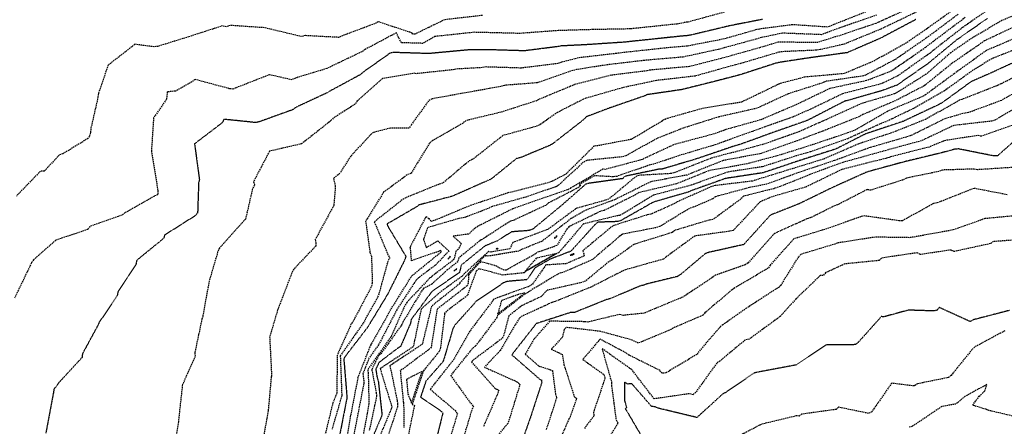
# Model space of a CAD drawing. Units: feet. Extents: x 2155656 to 2165879, y 13685429 to 13703164.
# Drawn here: x 2162924 to 2163291, y 13688057 to 13688209 of the extents above; entities that cross this region are included whole.
import ezdxf

# ---------------------------------------------------------------- set-up
doc = ezdxf.new("R2010")
doc.units = ezdxf.units.FT
doc.header["$MEASUREMENT"] = 0
doc.linetypes.add('HIDDEN2', pattern=[0.1875, 0.125, -0.0625])
doc.linetypes.add('HIDDENX2', pattern=[0.75, 0.5, -0.25])
doc.layers.add('C-TOPO-EG1204400-COMBO', color=7, linetype='Continuous')

msp = doc.modelspace()

# ---------------------------------------------------------------- linework, layer by layer
at = {"layer": 'C-TOPO-EG1204400-COMBO', "color": 49, "linetype": 'HIDDENX2', "lineweight": -3}
for points, elevation in [([(2163256.09, 13688213.55), (2163242.85, 13688207.57), (2163228.71, 13688202.78), (2163227.7, 13688202.54), (2163221.22, 13688200.48), (2163206.39, 13688200.54), (2163199.67, 13688198.53), (2163185.26, 13688194.49), (2163173.34, 13688191.48), (2163158.82, 13688190.18), (2163157.38, 13688189.88), (2163144.07, 13688188.23), (2163129.93, 13688184.58), (2163128.85, 13688184.03), (2163117.13, 13688179.2), (2163116.51, 13688178.78), (2163103.13, 13688174.48), (2163090.04, 13688171.33), (2163088.88, 13688170.42), (2163077.5, 13688163.88), (2163076.41, 13688162.95), (2163069.49, 13688151.68), (2163068.08, 13688151.1), (2163059.24, 13688144.6), (2163052.56, 13688133.8), (2163054.17, 13688122.14), (2163054.73, 13688120.79), (2163055.04, 13688110.76), (2163054.64, 13688109.3), (2163048.02, 13688096.74), (2163047.17, 13688095.5), (2163041.92, 13688083.82), (2163041.83, 13688069.77), (2163040.34, 13688066.11), (2163036.79, 13688051.65)], 597), ([(2163258.08, 13688211.86), (2163244.61, 13688205.38), (2163231.09, 13688199.85), (2163222.12, 13688197.78), (2163220.68, 13688197.58), (2163207.94, 13688197.02), (2163206.69, 13688196.83), (2163193.35, 13688192.88), (2163187.72, 13688191.37), (2163175.56, 13688187.94), (2163161.04, 13688186.28), (2163148.31, 13688183.56), (2163134.68, 13688179.64), (2163133.76, 13688179.29), (2163124.14, 13688174.39), (2163117.41, 13688169.68), (2163116.18, 13688169.17), (2163103.75, 13688165.73), (2163092.35, 13688156.78), (2163091.01, 13688156.18), (2163081.36, 13688147.99), (2163079.95, 13688147.62), (2163067.49, 13688142.53), (2163066.24, 13688141.81), (2163055.79, 13688133.58), (2163060.75, 13688121.59), (2163061.52, 13688120.3), (2163060.85, 13688118.94), (2163057.28, 13688106.01), (2163051.57, 13688095.68), (2163043.09, 13688083.59), (2163043.66, 13688068.78), (2163040.01, 13688056.28)], 596), ([(2163045.61, 13688052.54), (2163046.97, 13688060.92), (2163049.71, 13688075.1), (2163049.68, 13688075.37), (2163054.47, 13688087.6), (2163054.78, 13688088.04), (2163062.09, 13688101.08), (2163069.77, 13688113.43), (2163080.37, 13688122.06), (2163080.84, 13688122.56), (2163080.46, 13688122.91), (2163079.93, 13688122.6), (2163069.69, 13688119.07), (2163069.31, 13688123.62), (2163069.19, 13688123.99), (2163069.36, 13688124.48), (2163075.19, 13688135.62), (2163076.09, 13688134.78), (2163076.97, 13688133.83), (2163078.34, 13688134.22), (2163091.68, 13688139.77), (2163105.66, 13688144.45), (2163120.89, 13688148.34), (2163121.95, 13688148.7), (2163127.34, 13688151.5), (2163137.92, 13688161.96), (2163139.39, 13688162.11), (2163151.86, 13688164.5), (2163164.24, 13688171.91), (2163165.19, 13688172.27), (2163178.38, 13688176.02), (2163192.87, 13688178.34), (2163206.16, 13688184.78), (2163207.32, 13688185.31), (2163216.34, 13688187.67), (2163231.09, 13688188.97), (2163242.06, 13688193.6), (2163253.94, 13688200.17), (2163261.8, 13688205.57), (2163273.86, 13688214.27)], 594), ([(2163287.97, 13688214.88), (2163275.22, 13688206.05), (2163264.16, 13688197.42), (2163263.06, 13688196.51), (2163251.06, 13688188.01), (2163245.38, 13688185.25), (2163244.75, 13688185.02), (2163230.42, 13688181.31), (2163218.42, 13688175.51), (2163211.87, 13688172.65), (2163210.59, 13688172.2), (2163196.81, 13688167.31), (2163182.96, 13688162.3), (2163169.32, 13688158.22), (2163159.98, 13688155.07), (2163158.57, 13688154.78), (2163146.3, 13688150.54), (2163144.91, 13688150.35), (2163137.87, 13688150.75), (2163132.15, 13688147.43), (2163132.84, 13688147.21), (2163131.82, 13688146.3), (2163120.79, 13688140.61), (2163119.73, 13688139.72), (2163107.54, 13688134.04), (2163106.8, 13688133.99), (2163096.02, 13688127.02), (2163095.59, 13688126.84), (2163087.28, 13688120.11), (2163086.92, 13688118.67), (2163083.07, 13688115.71), (2163077.22, 13688110.31), (2163074.11, 13688108.67), (2163073.27, 13688107.54), (2163066.39, 13688096.05), (2163065.99, 13688095.09), (2163058.14, 13688084.27), (2163057.37, 13688083.68), (2163054.82, 13688078.45), (2163056.46, 13688069.98), (2163056.62, 13688068.56), (2163053.9, 13688055.72)], 591), ([(2163303.06, 13688214.34), (2163289.89, 13688208.61), (2163279.15, 13688202.41), (2163270.81, 13688196.64), (2163261.67, 13688188.68), (2163250.94, 13688181.89), (2163249.74, 13688181.27), (2163237.53, 13688177.7), (2163224.28, 13688171.67), (2163214.34, 13688167.24), (2163201.53, 13688162.68), (2163189.94, 13688159.48), (2163188.57, 13688159.22), (2163181.41, 13688157.28), (2163167.51, 13688151.79), (2163166.15, 13688151.54), (2163154.41, 13688150.9), (2163153.08, 13688150.23), (2163143.25, 13688142.07), (2163142.05, 13688141.63), (2163131.31, 13688138.62), (2163130.82, 13688138.34), (2163120.54, 13688130.77), (2163107.41, 13688125.83), (2163106.34, 13688123.48), (2163099.21, 13688122.31), (2163098.41, 13688122.5), (2163089.38, 13688114.28), (2163088.39, 13688113.2), (2163080.47, 13688107.43), (2163073.25, 13688101), (2163070.31, 13688086.99), (2163058.03, 13688078.89), (2163058.34, 13688077.44), (2163062.33, 13688064.61), (2163061.88, 13688063.22), (2163056.77, 13688051.18)], 589), ([(2163186.37, 13688211.77), (2163172.91, 13688208.09), (2163172.65, 13688208.07), (2163168.58, 13688207.34), (2163153.44, 13688205.75), (2163151.33, 13688205.52), (2163137.44, 13688205.27), (2163124.38, 13688204.89), (2163110.05, 13688203.83), (2163107.8, 13688203.89), (2163093.09, 13688204.25), (2163078.41, 13688202.67), (2163073.94, 13688200.12), (2163065.89, 13688200.37), (2163064.01, 13688204.06), (2163052.33, 13688197.83), (2163051.18, 13688197.03), (2163038.07, 13688190.74), (2163026.35, 13688187.17), (2163025.01, 13688186.55), (2163016.69, 13688188.42), (2163003.05, 13688183.09), (2163001.7, 13688183.23), (2162988.93, 13688186.67), (2162987.76, 13688185.78), (2162981.62, 13688182.34), (2162978.58, 13688182.01), (2162978.24, 13688179.18), (2162973.46, 13688172.38), (2162972.64, 13688159.86), (2162975.1, 13688145.09), (2162975.06, 13688143.82), (2162962.88, 13688137), (2162961.73, 13688136.07), (2162949.65, 13688131.86), (2162948.89, 13688130.71), (2162936.96, 13688126.7), (2162928.66, 13688119.4), (2162927.89, 13688118.25), (2162921.59, 13688105.11)], 601), ([(2163096.09, 13688210.55), (2163082.03, 13688208.94), (2163070.88, 13688203.54), (2163070.13, 13688203.56), (2163069.92, 13688203.98), (2163057.26, 13688208.16), (2163055.93, 13688207.45), (2163043.97, 13688202.98), (2163042.63, 13688202.34), (2163030.02, 13688203.03), (2163028.69, 13688202.63), (2163014.87, 13688205.95), (2163002.04, 13688206.82), (2163000.65, 13688206.27), (2162999.19, 13688206.67), (2162986.58, 13688202.57), (2162975.07, 13688199.01), (2162973.6, 13688198.85), (2162966.48, 13688199.77), (2162956.46, 13688191.96), (2162952.88, 13688181.4), (2162952.71, 13688180.04), (2162950.03, 13688168.26), (2162949.94, 13688166.83), (2162949.6, 13688165.58), (2162948.96, 13688164.64), (2162939.59, 13688158.92), (2162938.22, 13688158.44), (2162932.73, 13688152.51), (2162931.26, 13688152.47), (2162922.27, 13688143.18)], 602), ([(2163239.03, 13688211.8), (2163225.48, 13688206.46), (2163224.81, 13688206.2), (2163211.76, 13688207.07), (2163199.4, 13688205.46), (2163198.51, 13688205.27), (2163186.32, 13688201.78), (2163172.65, 13688199.13), (2163164.22, 13688198.38), (2163150.11, 13688196.85), (2163146.16, 13688196.37), (2163131.96, 13688194.73), (2163125.56, 13688193.07), (2163124.2, 13688192.61), (2163110.53, 13688190.91), (2163097.45, 13688191.32), (2163096.02, 13688191.08), (2163086.95, 13688190.59), (2163085.64, 13688190.35), (2163071.53, 13688188.82), (2163070.85, 13688188.98), (2163058.84, 13688187.02), (2163049.43, 13688178.69), (2163048.65, 13688177.47), (2163040.48, 13688172.24), (2163039.62, 13688171.31), (2163028.67, 13688162.66), (2163016.67, 13688159.89), (2163010.74, 13688148.55), (2163011.07, 13688147.29), (2163010.37, 13688146), (2163007.75, 13688134.62), (2162997.9, 13688123.65), (2162997.36, 13688122.23), (2162994.18, 13688111.48), (2162991.79, 13688098.38), (2162991.45, 13688097.24), (2162988.85, 13688084.86), (2162988.93, 13688083.36), (2162984.23, 13688072.85), (2162982.7, 13688058.99), (2162980.51, 13688045.66)], 599), ([(2163243.16, 13688210.67), (2163229.21, 13688205.85), (2163222.55, 13688203.36), (2163208.04, 13688203.94), (2163200.19, 13688202.27), (2163198.15, 13688201.69), (2163184, 13688197.83), (2163171.05, 13688195.03), (2163156.47, 13688193.76), (2163142.65, 13688192.12), (2163131.26, 13688190.36), (2163129.82, 13688189.99), (2163116.54, 13688185.42), (2163104.36, 13688184.47), (2163103, 13688184.03), (2163088.86, 13688181.53), (2163077.32, 13688179.41), (2163076.03, 13688178.67), (2163069.61, 13688169.82), (2163068.83, 13688168.54), (2163061.85, 13688168.56), (2163055.51, 13688166.92), (2163054.64, 13688166.29), (2163047.01, 13688158.11), (2163042.86, 13688151.57), (2163040.51, 13688149.69), (2163041.25, 13688146.88), (2163040.68, 13688139.65), (2163033.76, 13688127.01), (2163033.94, 13688125.69), (2163033.97, 13688124.55), (2163025.74, 13688115.93), (2163025.06, 13688114.62), (2163019.73, 13688100.75), (2163016.74, 13688090.67), (2163017.49, 13688076.01), (2163017.32, 13688075.6), (2163016.2, 13688063.12), (2163014.01, 13688050.99)], 598), ([(2163273.58, 13688211), (2163261.64, 13688202.06), (2163250.06, 13688194.09), (2163239.21, 13688188.37), (2163238.23, 13688187.99), (2163224.09, 13688185.93), (2163222.86, 13688185.34), (2163210.17, 13688181.3), (2163198.57, 13688175.94), (2163184.24, 13688172.69), (2163171, 13688168.51), (2163161.23, 13688164.65), (2163149.56, 13688158.17), (2163148.16, 13688157.8), (2163135.01, 13688156.48), (2163133.72, 13688155.74), (2163124.02, 13688146.82), (2163112.26, 13688142.79), (2163099.71, 13688139.25), (2163098.4, 13688138.59), (2163089.37, 13688135.15), (2163087.9, 13688134.97), (2163075.68, 13688131.41), (2163074.11, 13688127.03), (2163075.15, 13688124.01), (2163079.44, 13688126.52), (2163083.63, 13688122.7), (2163078.48, 13688117.32), (2163072.23, 13688112.67), (2163071.26, 13688111.65), (2163064.19, 13688100.81), (2163057.41, 13688087.75), (2163053.78, 13688082.68), (2163051.52, 13688076.89), (2163051.82, 13688074.52), (2163051.85, 13688073.22), (2163049.12, 13688059.22), (2163046.55, 13688046.21)], 593), ([(2163276.22, 13688209.79), (2163264.31, 13688200.87), (2163259.81, 13688197.44), (2163248.71, 13688189.85), (2163248.08, 13688189.55), (2163239.39, 13688186.22), (2163225.68, 13688183.28), (2163212.84, 13688177.1), (2163199.8, 13688171.56), (2163186.93, 13688167.98), (2163182.52, 13688166.35), (2163168.24, 13688162.54), (2163167.36, 13688162.24), (2163155.77, 13688156.88), (2163154.4, 13688156.4), (2163141.85, 13688153.13), (2163141.07, 13688153.17), (2163128.98, 13688146.17), (2163129.06, 13688146.14), (2163127.82, 13688145.5), (2163119.86, 13688142.76), (2163107.47, 13688138.44), (2163094.42, 13688131.9), (2163093.27, 13688131.16), (2163090.96, 13688128.98), (2163085.17, 13688128.24), (2163088.21, 13688125.48), (2163087.07, 13688123.26), (2163086.24, 13688122.59), (2163085.49, 13688119.54), (2163077.36, 13688113.3), (2163076.83, 13688112.81), (2163076.48, 13688112.63), (2163067.88, 13688103.51), (2163067.11, 13688102.22), (2163061.99, 13688090.65), (2163053.59, 13688078.83), (2163053.32, 13688078.28), (2163053.5, 13688077.37), (2163053.77, 13688065.72), (2163051.38, 13688052.64)], 592), ([(2163293.91, 13688206.05), (2163283.43, 13688201.07), (2163271.25, 13688192.65), (2163260.89, 13688184.29), (2163250.1, 13688178.71), (2163238.03, 13688173.57), (2163236.74, 13688172.82), (2163222.97, 13688167.36), (2163213.54, 13688163.81), (2163200.87, 13688159.3), (2163199.56, 13688158.95), (2163185.87, 13688156.41), (2163172.45, 13688151.03), (2163158.88, 13688148.51), (2163145.62, 13688141.88), (2163134.87, 13688137.96), (2163133.57, 13688137.32), (2163129.24, 13688134.82), (2163118.36, 13688126.35), (2163110.92, 13688123.32), (2163109.7, 13688122.65), (2163098.05, 13688120.74), (2163097.67, 13688120.93), (2163097.18, 13688121.07), (2163087.71, 13688110.9), (2163087.7, 13688110.56), (2163077.1, 13688102.08), (2163074.02, 13688089.38), (2163073.79, 13688087.96), (2163061.59, 13688079.9), (2163064.32, 13688066.88), (2163064.44, 13688065.66), (2163064.45, 13688064.63), (2163059.89, 13688050.72)], 588), ([(2163296.63, 13688202.85), (2163283.99, 13688197.41), (2163272.05, 13688188.81), (2163261.38, 13688180.94), (2163260.1, 13688180.21), (2163247.16, 13688174.77), (2163235.53, 13688167.97), (2163234.23, 13688167.38), (2163220.09, 13688162.58), (2163206.54, 13688158.32), (2163194.75, 13688155.17), (2163180.6, 13688152.63), (2163168.5, 13688147.73), (2163154.6, 13688144.5), (2163153.35, 13688143.73), (2163141.55, 13688137.82), (2163140.13, 13688137.48), (2163128.36, 13688131.75), (2163127.45, 13688130.68), (2163123.89, 13688124.73), (2163117.17, 13688122.33), (2163116.39, 13688122.16), (2163115.93, 13688121.61), (2163104.99, 13688115.6), (2163104.19, 13688115.52), (2163100.77, 13688117.26), (2163095.44, 13688118.69), (2163090.95, 13688113.88), (2163090.81, 13688110.75), (2163090.45, 13688109.74), (2163079.21, 13688101.03), (2163077.01, 13688086.88), (2163076.42, 13688086.15), (2163066.09, 13688078.46), (2163065.45, 13688078.13), (2163066.58, 13688066.59), (2163066.72, 13688066.21), (2163066.81, 13688056.92)], 587), ([(2163300.37, 13688200.06), (2163286.74, 13688194.66), (2163285.4, 13688194.04), (2163280.34, 13688190.83), (2163279.76, 13688190.57), (2163268.42, 13688182.44), (2163256.88, 13688175.84), (2163246.53, 13688170.84), (2163245.12, 13688170.37), (2163232.34, 13688164.55), (2163218.42, 13688159.66), (2163213.15, 13688158.16), (2163200.57, 13688154.1), (2163187.64, 13688152.14), (2163173.98, 13688147.24), (2163159.96, 13688143.54), (2163147.39, 13688135.9), (2163146.59, 13688135.87), (2163133.78, 13688132.78), (2163124.58, 13688122.06), (2163123.89, 13688121.8), (2163112, 13688114.95), (2163111.72, 13688114.55), (2163103.66, 13688113.7), (2163094.92, 13688116.06), (2163093.76, 13688115.27), (2163090.54, 13688106.11), (2163082.76, 13688100.28), (2163082.01, 13688099.44), (2163080.48, 13688086.7), (2163080.08, 13688085.33), (2163074.12, 13688078.05), (2163069.92, 13688065.59), (2163070.73, 13688065.04), (2163067.83, 13688050.98)], 586), ([(2163301.53, 13688190.95), (2163288.52, 13688184.53), (2163274.9, 13688179.19), (2163274.1, 13688178.96), (2163261.41, 13688171.79), (2163249.56, 13688167.04), (2163236.24, 13688162.57), (2163223.33, 13688156.96), (2163209.91, 13688152.81), (2163196.81, 13688148.78), (2163182.95, 13688147.08), (2163181.56, 13688146.7), (2163168.62, 13688140.94), (2163167.39, 13688140.19), (2163158.9, 13688136.39), (2163157.52, 13688136.13), (2163144.73, 13688132.08), (2163133.6, 13688122.8), (2163134.08, 13688120.88), (2163127.37, 13688117.95), (2163119.78, 13688117.48), (2163114.69, 13688110.2), (2163113.43, 13688109.44), (2163113.16, 13688109.38), (2163100.11, 13688104.65), (2163099.95, 13688104.1), (2163091.39, 13688092.81), (2163085.47, 13688082.3), (2163076.62, 13688071.13), (2163085.94, 13688063.21), (2163086.77, 13688062.07), (2163082.92, 13688049.23)], 584), ([(2163301.63, 13688185.5), (2163289.68, 13688178.84), (2163277.39, 13688174.29), (2163275.97, 13688174.14), (2163268.67, 13688172.02), (2163255.67, 13688165.61), (2163242.12, 13688161.67), (2163240.69, 13688161.28), (2163227.44, 13688156.42), (2163214.15, 13688151.97), (2163202.13, 13688147.62), (2163195.7, 13688146.33), (2163183.05, 13688142.94), (2163181.91, 13688142.1), (2163174.78, 13688139.02), (2163173.38, 13688138.6), (2163162.21, 13688131.81), (2163160.81, 13688131.37), (2163148.32, 13688128.95), (2163147.43, 13688128.31), (2163137.16, 13688119.47), (2163126.15, 13688114.67), (2163124.71, 13688114.34), (2163113.28, 13688107.47), (2163113.05, 13688107.22), (2163112.41, 13688106.93), (2163101.73, 13688098.71), (2163101.53, 13688097.91), (2163093.54, 13688087.24), (2163092.36, 13688086.35), (2163084.27, 13688076.25), (2163091.75, 13688065.91), (2163092.73, 13688064.82), (2163092.15, 13688063.48), (2163088.48, 13688051.29)], 583), ([(2163299.88, 13688178.94), (2163287.5, 13688171.59), (2163286.17, 13688171.12), (2163271.93, 13688169.51), (2163259.81, 13688163.79), (2163245.43, 13688159.86), (2163245.4, 13688159.84), (2163232.4, 13688156.22), (2163230.59, 13688155.76), (2163218.21, 13688151.22), (2163217, 13688150.63), (2163206.5, 13688146.48), (2163205.14, 13688146.09), (2163204.76, 13688145.93), (2163193.47, 13688143.12), (2163192.47, 13688142.07), (2163182.1, 13688134.41), (2163180.68, 13688134.22), (2163167.94, 13688130.39), (2163166.77, 13688129.54), (2163152.62, 13688125.15), (2163144.54, 13688119.34), (2163143.26, 13688118.69), (2163134.54, 13688111.48), (2163133.24, 13688110.96), (2163120.15, 13688107.99), (2163118.09, 13688105.7), (2163110.99, 13688102.42), (2163105.93, 13688098.52), (2163104.09, 13688091.26), (2163103.36, 13688090.01), (2163092.64, 13688081.98), (2163092, 13688081.3), (2163100.85, 13688071.42), (2163102.18, 13688070.83), (2163101.77, 13688069.45), (2163096.51, 13688057.28)], 582), ([(2163294.37, 13688169.78), (2163282.23, 13688165.46), (2163280.79, 13688165.75), (2163268.93, 13688163.93), (2163268.38, 13688163.78), (2163262.69, 13688161.44), (2163261.16, 13688161.07), (2163248.15, 13688157.73), (2163247.82, 13688157.58), (2163246.58, 13688157.24), (2163230.16, 13688153.08), (2163217.85, 13688147.08), (2163216.63, 13688146.49), (2163204.19, 13688142.94), (2163199.73, 13688141.07), (2163189.65, 13688130.36), (2163188.22, 13688130.04), (2163175.32, 13688128.28), (2163164.64, 13688120.51), (2163163.63, 13688119.66), (2163149.52, 13688115.68), (2163148.25, 13688115.14), (2163136.52, 13688109.18), (2163123.35, 13688103.91), (2163121.95, 13688103.46), (2163110.29, 13688098.07), (2163109.4, 13688096.93), (2163102.71, 13688085.54), (2163096.86, 13688079.37), (2163109.01, 13688073.93), (2163110.1, 13688072.97), (2163105.89, 13688059.15), (2163105.6, 13688058.33), (2163097.11, 13688048.6)], 581), ([(2163293.75, 13688153.85), (2163280.72, 13688152.99), (2163279.38, 13688153.25), (2163267.74, 13688152.89), (2163266.37, 13688152.34), (2163254.24, 13688149.89), (2163252.98, 13688149.19), (2163240.94, 13688145.37), (2163239.56, 13688145.57), (2163228.55, 13688139.91), (2163227.31, 13688139.46), (2163218.4, 13688135.04), (2163217.06, 13688134.63), (2163205.04, 13688129.22), (2163195.18, 13688118.22), (2163193.95, 13688117.5), (2163182.69, 13688113.54), (2163181.58, 13688112.6), (2163170.88, 13688105.52), (2163157.72, 13688100.03), (2163156.43, 13688099.49), (2163148.61, 13688098.69), (2163147.33, 13688099.04), (2163135.41, 13688096.17), (2163134.01, 13688096.33), (2163121.17, 13688096.52), (2163115.29, 13688089.78), (2163112.1, 13688084.18), (2163117.09, 13688079.82), (2163121.32, 13688078.5), (2163122.23, 13688078.07), (2163123.36, 13688069.29), (2163123.79, 13688067.99), (2163119.87, 13688056)], 579), ([(2163291.79, 13688143.68), (2163279.48, 13688146.06), (2163265.67, 13688140.6), (2163264.34, 13688140.37), (2163252.78, 13688133.98), (2163251.37, 13688134), (2163238.7, 13688135.76), (2163237.32, 13688135.53), (2163224.56, 13688130.97), (2163212.27, 13688127.21), (2163203.42, 13688117.43), (2163202.7, 13688116.28), (2163190.21, 13688108.92), (2163189.25, 13688108.24), (2163179.09, 13688099.66), (2163178.23, 13688098.67), (2163167.27, 13688093.96), (2163166.03, 13688093.22), (2163154.22, 13688088.3), (2163151.91, 13688089.48), (2163140.15, 13688092.71), (2163127.34, 13688094.2), (2163126.63, 13688093.37), (2163125.93, 13688090.56), (2163121.81, 13688086.06), (2163125.88, 13688084.17), (2163126.53, 13688080.24), (2163130.4, 13688068.31), (2163131.26, 13688067.7), (2163128.68, 13688060.46), (2163128.38, 13688060.07), (2163121.82, 13688045.16)], 578), ([(2163297.44, 13688136.08), (2163283.52, 13688134.76), (2163271.64, 13688130.54), (2163256.91, 13688127.87), (2163255.46, 13688127.66), (2163242.57, 13688127.86), (2163228.55, 13688125.67), (2163227.77, 13688125.32), (2163214.98, 13688121.47), (2163213.99, 13688120.52), (2163207.38, 13688109.96), (2163206.75, 13688109.25), (2163194.59, 13688101.36), (2163185.77, 13688095.17), (2163184.74, 13688094.32), (2163176.89, 13688085.26), (2163176.03, 13688084.08), (2163164.57, 13688077.25), (2163163.15, 13688077.05), (2163162.34, 13688078.11), (2163150.72, 13688083.9), (2163149.54, 13688084.73), (2163140.01, 13688089.83), (2163133.52, 13688082.24), (2163141.42, 13688076.61), (2163141.81, 13688075.23), (2163137.53, 13688062.55), (2163137.7, 13688061.18), (2163134.88, 13688057.55), (2163134.17, 13688056.42)], 577), ([(2163298.74, 13688127.1), (2163286.8, 13688126.2), (2163285.58, 13688125.44), (2163272.06, 13688122.49), (2163270.81, 13688123.06), (2163259.39, 13688121.36), (2163258.22, 13688122.02), (2163244.94, 13688120.05), (2163244.1, 13688119.15), (2163231.28, 13688117.86), (2163224.13, 13688114.6), (2163223.19, 13688113.55), (2163222.12, 13688113.54), (2163213.04, 13688104.83), (2163207.2, 13688098.29), (2163195.56, 13688089.79), (2163194.16, 13688089.52), (2163184.69, 13688081.67), (2163183.55, 13688080.89), (2163175.7, 13688070.05), (2163174.66, 13688069.1), (2163173.26, 13688069.44), (2163160.16, 13688067.56), (2163151.81, 13688078.45), (2163151.56, 13688078.58), (2163140.73, 13688086.27), (2163144.31, 13688073.64), (2163144.31, 13688072.33), (2163145.94, 13688059.72), (2163146.66, 13688058.48), (2163139.46, 13688046.87)], 576), ([(2163290.97, 13688092.93), (2163279.75, 13688086.92), (2163278.75, 13688085.94), (2163270.94, 13688076.3), (2163270, 13688075.51), (2163258.37, 13688073.15), (2163257.19, 13688072.35), (2163248.77, 13688073.39), (2163241.33, 13688062.74), (2163240.15, 13688062.13), (2163228.94, 13688064.44), (2163228.02, 13688063.61), (2163215.28, 13688061.84), (2163214.26, 13688061.15), (2163213.18, 13688061.2), (2163200.09, 13688058.03), (2163187.03, 13688051.25)], 574), ([(2163296.04, 13688060.62), (2163284.99, 13688063.22), (2163283.9, 13688063.65), (2163278.93, 13688065.17), (2163281.39, 13688068.5), (2163283.46, 13688070.46), (2163284.27, 13688072.89), (2163276.12, 13688068.5), (2163272.7, 13688065.62), (2163267.5, 13688064.7), (2163256.51, 13688057.33), (2163255.27, 13688056.94)], 573)]:
    msp.add_lwpolyline(points, dxfattribs=dict(at, elevation=elevation))
at = {"layer": 'C-TOPO-EG1204400-COMBO', "color": 47, "linetype": 'HIDDEN2', "lineweight": -3}
for points, elevation in [([(2163200.54, 13688209.06), (2163188.41, 13688206.7), (2163174.16, 13688203.29), (2163172.78, 13688203.03), (2163169.68, 13688202.75), (2163151.12, 13688200.79), (2163149.23, 13688200.58), (2163134.47, 13688199.6), (2163125.29, 13688199.15), (2163124.56, 13688198.96), (2163111.77, 13688197.34), (2163100.43, 13688197.69), (2163090.75, 13688197.67), (2163076.19, 13688196.32), (2163063.08, 13688196.73), (2163061.72, 13688196.51), (2163051.67, 13688189.42), (2163050.6, 13688188.47), (2163039.26, 13688182.35), (2163038.34, 13688181.76), (2163026.57, 13688176.29), (2163025.44, 13688175.41), (2163012.93, 13688170.9), (2163011.57, 13688170.58), (2162999.73, 13688171.81), (2162999.06, 13688170.52), (2162988.74, 13688162.65), (2162990.55, 13688149.36), (2162990.26, 13688148.07), (2162989.88, 13688136.91), (2162988.87, 13688135.77), (2162977.58, 13688128.63), (2162977.22, 13688127.41), (2162967.16, 13688119.18), (2162966.89, 13688117.69), (2162960.21, 13688107.56), (2162959.92, 13688106.15), (2162953.15, 13688096.03), (2162952.62, 13688094.83), (2162946.93, 13688084.39), (2162946.77, 13688082.98), (2162938.23, 13688073.72), (2162936.29, 13688071.09), (2162936.07, 13688069.72), (2162933.26, 13688054.72)], 600), ([(2163257.81, 13688209.05), (2163244.65, 13688202.07), (2163232.15, 13688196.65), (2163218, 13688194.72), (2163206.91, 13688193.03), (2163205.49, 13688192.7), (2163192.1, 13688188.37), (2163183.5, 13688186.13), (2163170.47, 13688182.87), (2163157.48, 13688180.98), (2163156.66, 13688180.56), (2163142.95, 13688175.81), (2163134.84, 13688172.72), (2163133.9, 13688171.71), (2163122.6, 13688162.9), (2163121.35, 13688162.11), (2163110.43, 13688157.56), (2163108.79, 13688157.14), (2163099.38, 13688149.53), (2163086.26, 13688143.72), (2163084.89, 13688143.12), (2163072.39, 13688139.84), (2163071.63, 13688139.2), (2163060.58, 13688132.8), (2163060.68, 13688132.19), (2163067.52, 13688120.75), (2163067.25, 13688119.61), (2163060.79, 13688106.62), (2163053.17, 13688094.07), (2163045.1, 13688083.62), (2163044.41, 13688082.46), (2163045.59, 13688068.02), (2163042.79, 13688053.68)], 595), ([(2163284.42, 13688209.36), (2163273.1, 13688201.52), (2163262.31, 13688192.61), (2163250.82, 13688184.59), (2163245.13, 13688182.48), (2163231.11, 13688178.5), (2163218.01, 13688171.74), (2163217, 13688171.29), (2163204.28, 13688166.81), (2163192.29, 13688162.47), (2163190.2, 13688161.89), (2163176.14, 13688157.11), (2163163.25, 13688153.27), (2163161.95, 13688153.2), (2163149.39, 13688150.57), (2163148.3, 13688149.66), (2163135.8, 13688147.92), (2163134.6, 13688147.58), (2163125.41, 13688139.5), (2163114.9, 13688130.84), (2163113.53, 13688130.33), (2163106.95, 13688129.83), (2163101.84, 13688126.53), (2163097.14, 13688124.63), (2163088.24, 13688117.44), (2163087.53, 13688114.62), (2163077.9, 13688108.06), (2163077.1, 13688107.34), (2163069.58, 13688097.2), (2163069.29, 13688095.79), (2163065.64, 13688087.18), (2163064.41, 13688086.37), (2163057.53, 13688081.09), (2163056.33, 13688078.61), (2163056.82, 13688075.59), (2163057.27, 13688074.16), (2163058.67, 13688061.48), (2163053.18, 13688048.62)], 590), ([(2163298.51, 13688194.96), (2163285.08, 13688188.77), (2163278.46, 13688185.88), (2163267.65, 13688178.04), (2163266.39, 13688177.32), (2163253.04, 13688171.04), (2163238.97, 13688166.34), (2163227.99, 13688160.75), (2163214.64, 13688156.5), (2163200.76, 13688151.86), (2163186.83, 13688149.75), (2163174.36, 13688145.31), (2163173.02, 13688144.71), (2163160.26, 13688141.04), (2163159.32, 13688140.62), (2163147.86, 13688134.1), (2163146.45, 13688133.66), (2163139.17, 13688133.43), (2163138.05, 13688132.5), (2163129.1, 13688122.6), (2163121.41, 13688119.67), (2163115.78, 13688116.42), (2163112.67, 13688111.98), (2163105.37, 13688111.34), (2163104, 13688110.84), (2163093.48, 13688103.72), (2163092.63, 13688102.6), (2163085.82, 13688095.04), (2163085.17, 13688093.88), (2163081.48, 13688081.54), (2163075.04, 13688074.15), (2163073.05, 13688068.24), (2163080.33, 13688063.25), (2163081.36, 13688062.38), (2163077.99, 13688048.68)], 585), ([(2163299.32, 13688168.02), (2163288.3, 13688158.23), (2163286.87, 13688158.14), (2163273.8, 13688160.75), (2163272.53, 13688160.71), (2163267.47, 13688159.34), (2163253.49, 13688155.96), (2163239.56, 13688152.17), (2163226.45, 13688146.27), (2163214.28, 13688140.32), (2163203.51, 13688136.08), (2163193.54, 13688125.08), (2163180.49, 13688122.16), (2163179.26, 13688121.73), (2163170.08, 13688113.97), (2163168.91, 13688113.2), (2163157.34, 13688110.38), (2163156.03, 13688109.83), (2163155.18, 13688109.75), (2163143.56, 13688104.84), (2163142.26, 13688104.53), (2163130.33, 13688099.72), (2163128.93, 13688099.74), (2163116.18, 13688095.61), (2163107.49, 13688084.55), (2163107.14, 13688083.93), (2163117.66, 13688074.74), (2163118.12, 13688074.59), (2163118.25, 13688073.63), (2163114.05, 13688060.74), (2163111.4, 13688053.26)], 580), ([(2163292.65, 13688100.53), (2163279.23, 13688097.04), (2163278.02, 13688096.39), (2163266.52, 13688101.64), (2163265.67, 13688100.6), (2163264.41, 13688100.34), (2163254.99, 13688100.64), (2163245.81, 13688098.13), (2163244.9, 13688098.24), (2163236.26, 13688088.59), (2163235.28, 13688087.88), (2163234.24, 13688087.69), (2163224.29, 13688087.64), (2163213.13, 13688080.2), (2163198.87, 13688077.53), (2163197.45, 13688077.19), (2163186.99, 13688070.02), (2163185.71, 13688069.34), (2163176.12, 13688060.6), (2163161.82, 13688064.03), (2163160.51, 13688064.58), (2163159.19, 13688064.73), (2163151.86, 13688073.18), (2163150.33, 13688073.09), (2163149.09, 13688073.79), (2163149.05, 13688067.08), (2163149.94, 13688064.2), (2163149.41, 13688063.94), (2163156.12, 13688052.5)], 575)]:
    msp.add_lwpolyline(points, dxfattribs=dict(at, elevation=elevation))
at = {"layer": 'C-TOPO-EG1204400-COMBO', "color": 49, "linetype": 'HIDDENX2', "lineweight": -3}
for points, elevation in [([(2163123.62, 13688127.75), (2163124.01, 13688128.41), (2163122.87, 13688127.49), (2163123.62, 13688127.75)], 588), ([(2163084.14, 13688120.74), (2163083.2, 13688119.75), (2163084.06, 13688120.42), (2163084.14, 13688120.74)], 593), ([(2163112.07, 13688115.13), (2163123.33, 13688121.62), (2163116.22, 13688120.03), (2163112.07, 13688115.13)], 586), ([(2163086.45, 13688115.88), (2163086.53, 13688116.19), (2163085.46, 13688115.21), (2163086.45, 13688115.88)], 591), ([(2163101.79, 13688099.23), (2163111.91, 13688107.02), (2163109.42, 13688106.45), (2163103.24, 13688104.21), (2163101.79, 13688099.23)], 583), ([(2163069.64, 13688065.97), (2163073.62, 13688077.78), (2163067.79, 13688074.81), (2163068.32, 13688069.35), (2163069.64, 13688065.97)], 586)]:
    msp.add_lwpolyline(points, close=True, dxfattribs=dict(at, elevation=elevation))
at = {"layer": 'C-TOPO-EG1204400-COMBO', "color": 47, "linetype": 'HIDDEN2', "lineweight": -3}
for points, elevation in [([(2163101.27, 13688123.43), (2163101.92, 13688123.53), (2163102.04, 13688123.8), (2163101.19, 13688123.45), (2163101.27, 13688123.43)], 590), ([(2163129.72, 13688121.23), (2163130.33, 13688121.5), (2163130.28, 13688121.71), (2163128.89, 13688121.18), (2163129.72, 13688121.23)], 585)]:
    msp.add_lwpolyline(points, close=True, dxfattribs=dict(at, elevation=elevation))

doc.saveas('drawing.dxf')
